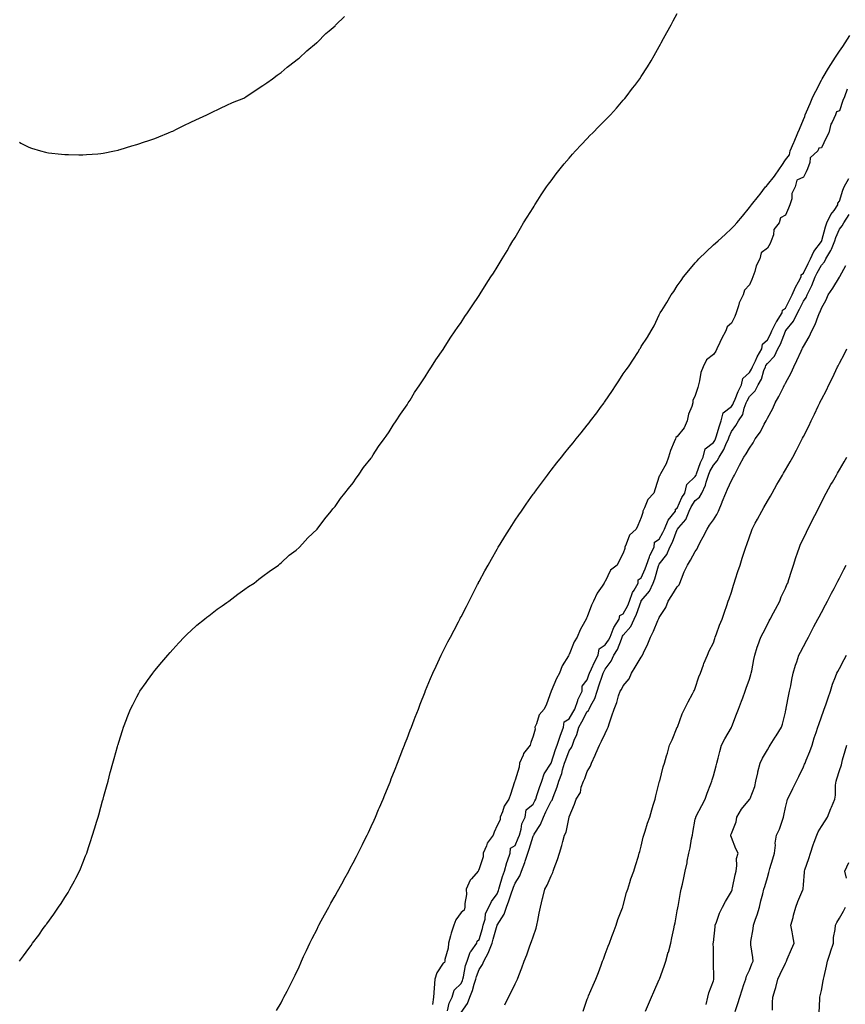
# Model space of a CAD drawing. Units: inches. Extents: x 994883 to 997523, y 7337498 to 7340138.
# Drawn here: x 996203 to 996661, y 7339268 to 7339815 of the extents above; entities that cross this region are included whole.
import ezdxf

# ---------------------------------------------------------------- set-up
doc = ezdxf.new("R2010")
doc.units = ezdxf.units.IN
doc.header["$MEASUREMENT"] = 0
doc.layers.add('Contour_99487337', color=7, linetype='Continuous', true_color=0x65925f)

msp = doc.modelspace()

# ---------------------------------------------------------------- linework, layer by layer
at = {"layer": 'Contour_99487337'}
for points in [[(996202.84, 7339746.71, 3263), (996203.7, 7339746.27, 3263), (996208.05, 7339743.94, 3263), (996209.54, 7339743.41, 3263), (996214.51, 7339741.92, 3263), (996217.31, 7339741.18, 3263), (996218.05, 7339741.03, 3263), (996219.05, 7339740.92, 3263), (996226.15, 7339740.02, 3263), (996228.05, 7339739.86, 3263), (996230.09, 7339739.87, 3263), (996235.87, 7339739.75, 3263), (996238.05, 7339739.75, 3263), (996240.08, 7339739.89, 3263), (996246.38, 7339740.26, 3263), (996248.05, 7339740.39, 3263), (996249.36, 7339740.61, 3263), (996255.64, 7339741.92, 3263), (996257.61, 7339742.36, 3263), (996258.05, 7339742.45, 3263), (996258.81, 7339742.68, 3263), (996265.3, 7339744.68, 3263), (996268.05, 7339745.47, 3263), (996272.83, 7339747.14, 3263), (996273.49, 7339747.35, 3263), (996278.05, 7339748.9, 3263), (996280.24, 7339749.73, 3263), (996285.69, 7339751.92, 3263), (996287.34, 7339752.63, 3263), (996288.05, 7339752.91, 3263), (996290.08, 7339753.95, 3263), (996294.02, 7339755.95, 3263), (996298.05, 7339757.95, 3263), (996300.76, 7339759.21, 3263), (996306.87, 7339761.92, 3263), (996307.67, 7339762.31, 3263), (996308.05, 7339762.48, 3263), (996309.14, 7339763.01, 3263), (996314.4, 7339765.58, 3263), (996318.05, 7339767.32, 3263), (996321.2, 7339768.77, 3263), (996327.41, 7339771.28, 3263), (996328.05, 7339771.56, 3263), (996328.26, 7339771.7, 3263), (996328.61, 7339771.92, 3263), (996334.22, 7339775.75, 3263), (996338.05, 7339778.17, 3263), (996340.19, 7339779.78, 3263), (996343.26, 7339781.92, 3263), (996345.97, 7339784, 3263), (996348.05, 7339785.46, 3263), (996351.52, 7339788.45, 3263), (996356.09, 7339791.92, 3263), (996357.15, 7339792.82, 3263), (996358.05, 7339793.48, 3263), (996362.46, 7339797.5, 3263), (996367.8, 7339801.92, 3263), (996367.92, 7339802.05, 3263), (996368.05, 7339802.14, 3263), (996372.9, 7339807.07, 3263), (996374.72, 7339808.59, 3263), (996378.05, 7339811.42, 3263), (996378.29, 7339811.67, 3263), (996378.57, 7339811.92, 3263), (996383.37, 7339816.6, 3263)], [(996202.85, 7339291.92, 3262), (996205.09, 7339294.87, 3262), (996208.05, 7339298.91, 3262), (996209.3, 7339300.67, 3262), (996210.17, 7339301.92, 3262), (996213.53, 7339306.44, 3262), (996216.11, 7339309.98, 3262), (996217.52, 7339311.92, 3262), (996217.76, 7339312.21, 3262), (996218.05, 7339312.61, 3262), (996221.9, 7339318.07, 3262), (996224.49, 7339321.92, 3262), (996225.97, 7339324, 3262), (996228.05, 7339327.23, 3262), (996229.86, 7339330.11, 3262), (996230.91, 7339331.92, 3262), (996233.41, 7339336.56, 3262), (996234.12, 7339337.99, 3262), (996236.12, 7339341.92, 3262), (996236.71, 7339343.26, 3262), (996238.05, 7339346.51, 3262), (996239.61, 7339350.36, 3262), (996240.21, 7339351.92, 3262), (996241.24, 7339355.12, 3262), (996242.15, 7339357.82, 3262), (996243.46, 7339361.92, 3262), (996244.56, 7339365.4, 3262), (996245.85, 7339369.72, 3262), (996246.51, 7339371.92, 3262), (996246.86, 7339373.11, 3262), (996248.05, 7339377.39, 3262), (996249.03, 7339380.94, 3262), (996249.27, 7339381.92, 3262), (996249.74, 7339383.61, 3262), (996251.17, 7339388.8, 3262), (996252.03, 7339391.92, 3262), (996253.29, 7339396.68, 3262), (996253.47, 7339397.34, 3262), (996254.75, 7339401.92, 3262), (996255.49, 7339404.48, 3262), (996257.36, 7339411.23, 3262), (996257.54, 7339411.92, 3262), (996257.67, 7339412.31, 3262), (996258.05, 7339413.56, 3262), (996260.02, 7339419.94, 3262), (996260.61, 7339421.92, 3262), (996262.23, 7339426.1, 3262), (996262.68, 7339427.29, 3262), (996264.48, 7339431.92, 3262), (996265.72, 7339434.25, 3262), (996268.05, 7339438.65, 3262), (996269.17, 7339440.79, 3262), (996269.77, 7339441.92, 3262), (996273.2, 7339446.77, 3262), (996273.94, 7339447.81, 3262), (996276.87, 7339451.92, 3262), (996277.4, 7339452.58, 3262), (996278.05, 7339453.36, 3262), (996281.92, 7339458.05, 3262), (996285.19, 7339461.92, 3262), (996286.54, 7339463.43, 3262), (996288.05, 7339465.01, 3262), (996291.3, 7339468.67, 3262), (996294.36, 7339471.92, 3262), (996296.18, 7339473.79, 3262), (996298.05, 7339475.45, 3262), (996301.42, 7339478.55, 3262), (996305.59, 7339481.92, 3262), (996306.96, 7339483.02, 3262), (996308.05, 7339483.77, 3262), (996312.64, 7339487.33, 3262), (996315.48, 7339489.35, 3262), (996318.05, 7339491.2, 3262), (996318.46, 7339491.51, 3262), (996319.06, 7339491.92, 3262), (996324.16, 7339495.81, 3262), (996328.05, 7339498.49, 3262), (996330.04, 7339499.93, 3262), (996333.08, 7339501.92, 3262), (996335.82, 7339504.15, 3262), (996338.05, 7339505.73, 3262), (996341.55, 7339508.42, 3262), (996346.7, 7339511.92, 3262), (996347.41, 7339512.56, 3262), (996348.05, 7339513.06, 3262), (996352.66, 7339517.32, 3262), (996356.38, 7339520.26, 3262), (996358.05, 7339521.59, 3262), (996358.22, 7339521.75, 3262), (996358.41, 7339521.92, 3262), (996361.55, 7339525.42, 3262), (996362.96, 7339527.01, 3262), (996368.05, 7339531.92, 3262), (996372.34, 7339537.63, 3262), (996375.94, 7339541.92, 3262), (996376.87, 7339543.1, 3262), (996378.05, 7339544.42, 3262), (996381.1, 7339548.88, 3262), (996383.48, 7339551.92, 3262), (996385.45, 7339554.52, 3262), (996388.05, 7339557.62, 3262), (996389.76, 7339560.21, 3262), (996391.05, 7339561.92, 3262), (996393.93, 7339566.04, 3262), (996398.05, 7339571.32, 3262), (996398.28, 7339571.69, 3262), (996398.45, 7339571.92, 3262), (996399.25, 7339573.12, 3262), (996402.25, 7339577.72, 3262), (996405.3, 7339581.92, 3262), (996406.39, 7339583.58, 3262), (996408.05, 7339585.84, 3262), (996410.35, 7339589.62, 3262), (996411.91, 7339591.92, 3262), (996414.31, 7339595.67, 3262), (996418.05, 7339600.96, 3262), (996418.42, 7339601.55, 3262), (996418.66, 7339601.92, 3262), (996419.69, 7339603.56, 3262), (996422.24, 7339607.73, 3262), (996425.08, 7339611.92, 3262), (996426.22, 7339613.75, 3262), (996428.05, 7339616.4, 3262), (996430.15, 7339619.82, 3262), (996431.58, 7339621.92, 3262), (996434.09, 7339625.89, 3262), (996438.05, 7339631.59, 3262), (996438.18, 7339631.79, 3262), (996438.26, 7339631.92, 3262), (996438.65, 7339632.51, 3262), (996442.03, 7339637.94, 3262), (996444.76, 7339641.92, 3262), (996446.07, 7339643.9, 3262), (996448.05, 7339646.68, 3262), (996450.09, 7339649.87, 3262), (996451.51, 7339651.92, 3262), (996454.11, 7339655.86, 3262), (996458.05, 7339661.55, 3262), (996458.2, 7339661.78, 3262), (996458.28, 7339661.92, 3262), (996458.67, 7339662.55, 3262), (996462.02, 7339667.95, 3262), (996464.55, 7339671.92, 3262), (996465.92, 7339674.05, 3262), (996468.05, 7339677.29, 3262), (996469.76, 7339680.22, 3262), (996470.76, 7339681.92, 3262), (996473.51, 7339686.47, 3262), (996474.92, 7339688.8, 3262), (996476.81, 7339691.92, 3262), (996477.3, 7339692.68, 3262), (996478.05, 7339693.83, 3262), (996481.01, 7339698.96, 3262), (996482.7, 7339701.92, 3262), (996484.76, 7339705.21, 3262), (996488.05, 7339710.28, 3262), (996488.65, 7339711.32, 3262), (996489, 7339711.92, 3262), (996490.67, 7339714.54, 3262), (996492.51, 7339717.46, 3262), (996495.49, 7339721.92, 3262), (996496.57, 7339723.41, 3262), (996498.05, 7339725.28, 3262), (996500.83, 7339729.13, 3262), (996502.99, 7339731.92, 3262), (996505.24, 7339734.73, 3262), (996508.05, 7339737.94, 3262), (996509.89, 7339740.09, 3262), (996511.58, 7339741.92, 3262), (996514.63, 7339745.34, 3262), (996518.05, 7339748.86, 3262), (996519.56, 7339750.41, 3262), (996521.16, 7339751.92, 3262), (996524.49, 7339755.48, 3262), (996528.05, 7339759.06, 3262), (996529.5, 7339760.48, 3262), (996530.97, 7339761.92, 3262), (996534.25, 7339765.72, 3262), (996538.05, 7339770.09, 3262), (996538.9, 7339771.07, 3262), (996539.63, 7339771.92, 3262), (996543.26, 7339776.72, 3262), (996544.47, 7339778.33, 3262), (996547.16, 7339781.92, 3262), (996548.05, 7339783.28, 3262), (996551.41, 7339788.57, 3262), (996553.46, 7339791.92, 3262), (996555.12, 7339794.85, 3262), (996558.05, 7339799.98, 3262), (996558.74, 7339801.23, 3262), (996559.12, 7339801.92, 3262), (996560.41, 7339804.28, 3262), (996562.27, 7339807.7, 3262), (996564.57, 7339811.92, 3262), (996565.81, 7339814.16, 3262), (996568.05, 7339818.17, 3262)], [(996345.47, 7339264.5, 3261), (996348.05, 7339268.83, 3261), (996349.16, 7339270.81, 3261), (996349.71, 7339271.92, 3261), (996351.46, 7339275.32, 3261), (996352.55, 7339277.42, 3261), (996354.74, 7339281.92, 3261), (996355.83, 7339284.14, 3261), (996358.05, 7339288.85, 3261), (996358.99, 7339290.98, 3261), (996359.39, 7339291.92, 3261), (996360.57, 7339294.44, 3261), (996362.14, 7339297.83, 3261), (996364.07, 7339301.92, 3261), (996365.38, 7339304.58, 3261), (996368.05, 7339309.74, 3261), (996368.77, 7339311.2, 3261), (996369.14, 7339311.92, 3261), (996370.4, 7339314.27, 3261), (996372.23, 7339317.74, 3261), (996374.55, 7339321.92, 3261), (996375.78, 7339324.19, 3261), (996378.05, 7339328.22, 3261), (996379.38, 7339330.59, 3261), (996380.16, 7339331.92, 3261), (996382.73, 7339336.6, 3261), (996382.95, 7339337.01, 3261), (996385.63, 7339341.92, 3261), (996386.46, 7339343.51, 3261), (996388.05, 7339346.47, 3261), (996389.93, 7339350.04, 3261), (996390.93, 7339351.92, 3261), (996393.27, 7339356.7, 3261), (996393.71, 7339357.59, 3261), (996395.85, 7339361.92, 3261), (996396.55, 7339363.42, 3261), (996398.05, 7339366.66, 3261), (996399.69, 7339370.27, 3261), (996400.44, 7339371.92, 3261), (996402.22, 7339376.09, 3261), (996402.72, 7339377.25, 3261), (996404.71, 7339381.92, 3261), (996405.67, 7339384.3, 3261), (996408.05, 7339390.07, 3261), (996408.59, 7339391.39, 3261), (996408.8, 7339391.92, 3261), (996409.28, 7339393.15, 3261), (996411.39, 7339398.58, 3261), (996412.73, 7339401.92, 3261), (996414.2, 7339405.77, 3261), (996415.73, 7339409.6, 3261), (996416.63, 7339411.92, 3261), (996417.02, 7339412.95, 3261), (996418.05, 7339415.57, 3261), (996419.81, 7339420.16, 3261), (996420.51, 7339421.92, 3261), (996422, 7339425.87, 3261), (996422.56, 7339427.41, 3261), (996424.31, 7339431.92, 3261), (996425.33, 7339434.64, 3261), (996428.05, 7339441.53, 3261), (996428.16, 7339441.81, 3261), (996428.21, 7339441.92, 3261), (996428.31, 7339442.18, 3261), (996431.07, 7339448.9, 3261), (996432.38, 7339451.92, 3261), (996434.15, 7339455.81, 3261), (996436.03, 7339459.9, 3261), (996436.96, 7339461.92, 3261), (996437.33, 7339462.64, 3261), (996438.05, 7339464.04, 3261), (996440.72, 7339469.26, 3261), (996442.05, 7339471.92, 3261), (996444.17, 7339475.79, 3261), (996446.59, 7339480.46, 3261), (996447.36, 7339481.92, 3261), (996447.6, 7339482.36, 3261), (996448.05, 7339483.2, 3261), (996451.05, 7339488.92, 3261), (996452.52, 7339491.92, 3261), (996454.4, 7339495.57, 3261), (996457.15, 7339501.02, 3261), (996457.61, 7339501.92, 3261), (996457.77, 7339502.2, 3261), (996458.05, 7339502.73, 3261), (996461.26, 7339508.71, 3261), (996462.97, 7339511.92, 3261), (996464.81, 7339515.17, 3261), (996468.05, 7339520.8, 3261), (996468.46, 7339521.51, 3261), (996468.69, 7339521.92, 3261), (996469.74, 7339523.6, 3261), (996472.26, 7339527.71, 3261), (996474.91, 7339531.92, 3261), (996476.14, 7339533.83, 3261), (996478.05, 7339536.76, 3261), (996480.13, 7339539.84, 3261), (996481.56, 7339541.92, 3261), (996484.21, 7339545.76, 3261), (996488.05, 7339551.29, 3261), (996488.32, 7339551.65, 3261), (996488.52, 7339551.92, 3261), (996489.85, 7339553.72, 3261), (996492.57, 7339557.4, 3261), (996496, 7339561.92, 3261), (996496.88, 7339563.1, 3261), (996498.05, 7339564.65, 3261), (996501.26, 7339568.71, 3261), (996503.81, 7339571.92, 3261), (996505.7, 7339574.27, 3261), (996508.05, 7339577.19, 3261), (996510.19, 7339579.79, 3261), (996511.92, 7339581.92, 3261), (996514.67, 7339585.3, 3261), (996518.05, 7339589.53, 3261), (996519.11, 7339590.86, 3261), (996519.93, 7339591.92, 3261), (996523.43, 7339596.54, 3261), (996525.5, 7339599.37, 3261), (996527.38, 7339601.92, 3261), (996527.65, 7339602.32, 3261), (996528.05, 7339602.9, 3261), (996531.73, 7339608.23, 3261), (996534.15, 7339611.92, 3261), (996535.67, 7339614.31, 3261), (996538.05, 7339618.07, 3261), (996539.71, 7339620.26, 3261), (996540.96, 7339621.92, 3261), (996543.77, 7339626.19, 3261), (996546.07, 7339629.94, 3261), (996547.3, 7339631.92, 3261), (996547.57, 7339632.39, 3261), (996548.05, 7339633.28, 3261), (996551.56, 7339638.42, 3261), (996553.52, 7339641.92, 3261), (996555.12, 7339644.85, 3261), (996558.05, 7339650.9, 3261), (996558.42, 7339651.55, 3261), (996558.6, 7339651.92, 3261), (996559.47, 7339653.34, 3261), (996562.21, 7339657.76, 3261), (996564.72, 7339661.92, 3261), (996566.04, 7339663.93, 3261), (996568.05, 7339667, 3261), (996570.11, 7339669.86, 3261), (996571.57, 7339671.92, 3261), (996574.46, 7339675.51, 3261), (996578.05, 7339679.77, 3261), (996579.06, 7339680.91, 3261), (996580.01, 7339681.92, 3261), (996584.02, 7339685.95, 3261), (996588.05, 7339689.75, 3261), (996589.21, 7339690.75, 3261), (996590.65, 7339691.92, 3261), (996594.54, 7339695.43, 3261), (996598.05, 7339698.8, 3261), (996599.61, 7339700.36, 3261), (996601.02, 7339701.92, 3261), (996604.28, 7339705.69, 3261), (996608.05, 7339710.42, 3261), (996608.69, 7339711.28, 3261), (996609.16, 7339711.92, 3261), (996613.18, 7339716.79, 3261), (996613.96, 7339717.83, 3261), (996617.06, 7339721.92, 3261), (996617.55, 7339722.42, 3261), (996618.05, 7339722.99, 3261), (996622.02, 7339727.95, 3261), (996624.81, 7339731.92, 3261), (996626.15, 7339733.83, 3261), (996628.05, 7339736.97, 3261), (996630.28, 7339739.69, 3261), (996630.76, 7339741.92, 3261), (996632.79, 7339746.65, 3261), (996632.94, 7339747.02, 3261), (996635.01, 7339751.92, 3261), (996635.9, 7339754.07, 3261), (996638.05, 7339759.39, 3261), (996638.89, 7339761.08, 3261), (996639.07, 7339761.92, 3261), (996639.83, 7339763.7, 3261), (996641.77, 7339768.2, 3261), (996643.36, 7339771.92, 3261), (996644.92, 7339775.05, 3261), (996648.05, 7339781.21, 3261), (996648.36, 7339781.61, 3261), (996648.42, 7339781.92, 3261), (996649, 7339782.87, 3261), (996652.03, 7339787.93, 3261), (996654.59, 7339791.92, 3261), (996655.95, 7339794.02, 3261), (996658.05, 7339797.26, 3261), (996659.98, 7339799.99, 3261), (996661.29, 7339801.92, 3261), (996663.88, 7339806.09, 3261)], [(996662.37, 7339776.23, 3261), (996660.84, 7339771.92, 3261), (996660.02, 7339769.95, 3261), (996658.05, 7339764.21, 3261), (996656.39, 7339763.58, 3261), (996655.94, 7339761.92, 3261), (996654.03, 7339757.9, 3261), (996653.26, 7339756.71, 3261), (996652.1, 7339751.92, 3261), (996650.7, 7339749.27, 3261), (996648.05, 7339743.57, 3261), (996646.59, 7339743.39, 3261), (996646, 7339741.92, 3261), (996641.83, 7339738.14, 3261), (996641.67, 7339735.54, 3261), (996640.32, 7339731.92, 3261), (996639.65, 7339730.31, 3261), (996638.05, 7339727.27, 3261), (996634.35, 7339725.62, 3261), (996633.42, 7339721.92, 3261), (996631.62, 7339718.34, 3261), (996631.53, 7339715.39, 3261), (996630.6, 7339711.92, 3261), (996629.84, 7339710.13, 3261), (996628.05, 7339706.21, 3261), (996625.27, 7339704.7, 3261), (996624.54, 7339701.92, 3261), (996621.71, 7339698.26, 3261), (996621.41, 7339695.27, 3261), (996620.24, 7339691.92, 3261), (996619.53, 7339690.44, 3261), (996618.05, 7339687.82, 3261), (996614.64, 7339685.33, 3261), (996613.8, 7339681.92, 3261), (996611.82, 7339678.15, 3261), (996611.1, 7339674.97, 3261), (996610.01, 7339671.92, 3261), (996609.44, 7339670.54, 3261), (996608.05, 7339667.62, 3261), (996605.31, 7339664.67, 3261), (996604.54, 7339661.92, 3261), (996602.34, 7339657.63, 3261), (996602, 7339655.86, 3261), (996600.67, 7339651.92, 3261), (996600.02, 7339649.95, 3261), (996598.05, 7339646.31, 3261), (996595.74, 7339644.23, 3261), (996595.04, 7339641.92, 3261), (996592.49, 7339637.48, 3261), (996591.69, 7339635.56, 3261), (996589.97, 7339631.92, 3261), (996589.36, 7339630.61, 3261), (996588.05, 7339628.8, 3261), (996584.17, 7339625.8, 3261), (996582.39, 7339621.92, 3261), (996581.19, 7339618.78, 3261), (996580.38, 7339614.25, 3261), (996579.72, 7339611.92, 3261), (996579.51, 7339610.45, 3261), (996578.05, 7339606.04, 3261), (996576.7, 7339603.26, 3261), (996576.66, 7339601.92, 3261), (996576.05, 7339599.91, 3261), (996574.29, 7339595.68, 3261), (996573.44, 7339591.92, 3261), (996571.85, 7339588.13, 3261), (996568.05, 7339583.34, 3261), (996567.28, 7339582.69, 3261), (996567.03, 7339581.92, 3261), (996566.38, 7339580.26, 3261), (996564.35, 7339575.62, 3261), (996563.12, 7339571.92, 3261), (996561.93, 7339568.04, 3261), (996558.7, 7339562.57, 3261), (996558.39, 7339561.92, 3261), (996558.26, 7339561.71, 3261), (996558.05, 7339561.23, 3261), (996555.7, 7339554.28, 3261), (996554.96, 7339551.92, 3261), (996551.6, 7339548.37, 3261), (996549.8, 7339543.67, 3261), (996548.89, 7339541.92, 3261), (996548.95, 7339541.02, 3261), (996548.05, 7339538.39, 3261), (996546.05, 7339533.93, 3261), (996545.15, 7339531.92, 3261), (996541.42, 7339528.55, 3261), (996539.71, 7339523.59, 3261), (996538.85, 7339521.92, 3261), (996538.94, 7339521.04, 3261), (996538.05, 7339518.59, 3261), (996535.72, 7339514.25, 3261), (996534.57, 7339511.92, 3261), (996530.99, 7339508.98, 3261), (996528.05, 7339502.79, 3261), (996527.62, 7339502.35, 3261), (996527.41, 7339501.92, 3261), (996526.25, 7339500.12, 3261), (996523.6, 7339496.37, 3261), (996521.59, 7339491.92, 3261), (996520.34, 7339489.63, 3261), (996518.05, 7339483.12, 3261), (996517.56, 7339482.41, 3261), (996517.41, 7339481.92, 3261), (996516.76, 7339480.63, 3261), (996514.07, 7339475.9, 3261), (996512.54, 7339471.92, 3261), (996510.75, 7339469.22, 3261), (996508.05, 7339462.29, 3261), (996507.88, 7339462.09, 3261), (996507.82, 7339461.92, 3261), (996507.56, 7339461.43, 3261), (996504.11, 7339455.86, 3261), (996502.66, 7339451.92, 3261), (996500.99, 7339448.99, 3261), (996498.06, 7339441.93, 3261), (996498.06, 7339441.91, 3261), (996498.05, 7339441.89, 3261), (996495.34, 7339434.63, 3261), (996494.19, 7339431.92, 3261), (996491.3, 7339428.67, 3261), (996489.88, 7339423.75, 3261), (996489.04, 7339421.92, 3261), (996489.13, 7339420.83, 3261), (996488.05, 7339416.86, 3261), (996486.7, 7339413.27, 3261), (996486.35, 7339411.92, 3261), (996482.74, 7339407.23, 3261), (996482.45, 7339406.32, 3261), (996480.43, 7339401.92, 3261), (996480.32, 7339399.65, 3261), (996478.05, 7339392.42, 3261), (996477.88, 7339392.09, 3261), (996477.83, 7339391.92, 3261), (996477.71, 7339391.57, 3261), (996475.46, 7339384.51, 3261), (996474.45, 7339381.92, 3261), (996472.02, 7339377.95, 3261), (996470.95, 7339374.83, 3261), (996469.69, 7339371.92, 3261), (996469.64, 7339370.33, 3261), (996468.05, 7339367.28, 3261), (996466.38, 7339363.59, 3261), (996465.87, 7339361.92, 3261), (996462.55, 7339357.42, 3261), (996462.07, 7339355.95, 3261), (996460.25, 7339351.92, 3261), (996460.2, 7339349.77, 3261), (996458.05, 7339343.14, 3261), (996457.65, 7339342.32, 3261), (996457.5, 7339341.92, 3261), (996453.84, 7339337.71, 3261), (996453.09, 7339336.89, 3261), (996450.85, 7339331.92, 3261), (996450.99, 7339328.98, 3261), (996450.02, 7339323.89, 3261), (996450.18, 7339321.92, 3261), (996449.73, 7339320.25, 3261), (996448.05, 7339319, 3261), (996445.12, 7339314.85, 3261), (996444, 7339311.92, 3261), (996442.53, 7339307.44, 3261), (996442.17, 7339306.04, 3261), (996440.95, 7339301.92, 3261), (996440.86, 7339299.1, 3261), (996439.05, 7339292.92, 3261), (996439, 7339291.92, 3261), (996438.88, 7339291.09, 3261), (996438.05, 7339290.82, 3261), (996434.6, 7339285.36, 3261), (996433.4, 7339281.92, 3261), (996433.05, 7339276.92, 3261), (996432.79, 7339271.92, 3261), (996432.15, 7339267.82, 3261)], [(996440.47, 7339264.34, 3261), (996441.45, 7339268.52, 3261), (996443.14, 7339271.92, 3261), (996444.09, 7339275.88, 3261), (996448.05, 7339279.59, 3261), (996448.78, 7339281.19, 3261), (996449.03, 7339281.92, 3261), (996449.38, 7339283.24, 3261), (996450.54, 7339289.43, 3261), (996451.34, 7339291.92, 3261), (996453.1, 7339296.87, 3261), (996453.53, 7339297.4, 3261), (996456.73, 7339301.92, 3261), (996456.87, 7339303.1, 3261), (996458.05, 7339303.94, 3261), (996459.84, 7339310.14, 3261), (996460.34, 7339311.92, 3261), (996461.3, 7339315.18, 3261), (996461.6, 7339318.37, 3261), (996463.49, 7339321.92, 3261), (996464.92, 7339325.06, 3261), (996468.05, 7339329.26, 3261), (996468.73, 7339331.24, 3261), (996468.97, 7339331.92, 3261), (996469.42, 7339333.29, 3261), (996470.98, 7339338.99, 3261), (996472.08, 7339341.92, 3261), (996473.34, 7339346.63, 3261), (996473.81, 7339347.68, 3261), (996475.33, 7339351.92, 3261), (996475.36, 7339354.61, 3261), (996478.05, 7339356.24, 3261), (996479.78, 7339360.19, 3261), (996480.37, 7339361.92, 3261), (996481.38, 7339365.26, 3261), (996481.82, 7339368.15, 3261), (996483.6, 7339371.92, 3261), (996484.08, 7339375.89, 3261), (996488.05, 7339379.04, 3261), (996488.97, 7339381, 3261), (996489.42, 7339381.92, 3261), (996490.12, 7339383.99, 3261), (996491.53, 7339388.44, 3261), (996492.79, 7339391.92, 3261), (996494.07, 7339395.9, 3261), (996498.05, 7339401.88, 3261), (996498.06, 7339401.91, 3261), (996498.07, 7339401.92, 3261), (996498.08, 7339401.95, 3261), (996500.52, 7339409.44, 3261), (996501.43, 7339411.92, 3261), (996503.04, 7339416.92, 3261), (996503.05, 7339416.92, 3261), (996504.94, 7339421.92, 3261), (996505.15, 7339424.82, 3261), (996508.05, 7339426.49, 3261), (996510.02, 7339429.95, 3261), (996511.1, 7339431.92, 3261), (996512.78, 7339436.65, 3261), (996512.89, 7339437.08, 3261), (996515.2, 7339441.92, 3261), (996515.28, 7339444.69, 3261), (996518.05, 7339448.21, 3261), (996518.98, 7339450.99, 3261), (996519.3, 7339451.92, 3261), (996520.4, 7339454.28, 3261), (996522.06, 7339457.91, 3261), (996524.06, 7339461.92, 3261), (996524.64, 7339465.32, 3261), (996528.05, 7339467.53, 3261), (996529.87, 7339470.11, 3261), (996530.69, 7339471.92, 3261), (996532.49, 7339476.37, 3261), (996532.73, 7339477.24, 3261), (996535.77, 7339481.92, 3261), (996536.16, 7339483.81, 3261), (996538.05, 7339484.76, 3261), (996540.49, 7339489.48, 3261), (996541.49, 7339491.92, 3261), (996543.24, 7339496.73, 3261), (996544.02, 7339497.89, 3261), (996546.36, 7339501.92, 3261), (996546.28, 7339503.69, 3261), (996548.05, 7339504.74, 3261), (996550.19, 7339509.79, 3261), (996550.89, 7339511.92, 3261), (996552.63, 7339516.5, 3261), (996552.82, 7339517.15, 3261), (996555.28, 7339521.92, 3261), (996555.33, 7339524.65, 3261), (996558.05, 7339526.2, 3261), (996560.04, 7339529.92, 3261), (996560.9, 7339531.92, 3261), (996563.05, 7339536.92, 3261), (996566.95, 7339541.92, 3261), (996566.95, 7339543.02, 3261), (996568.05, 7339543.44, 3261), (996570.63, 7339549.34, 3261), (996572.18, 7339551.92, 3261), (996573.28, 7339556.69, 3261), (996578.05, 7339561.06, 3261), (996578.37, 7339561.6, 3261), (996578.48, 7339561.92, 3261), (996578.77, 7339562.64, 3261), (996581.01, 7339568.96, 3261), (996582.47, 7339571.92, 3261), (996583.54, 7339576.43, 3261), (996588.05, 7339580.04, 3261), (996588.82, 7339581.15, 3261), (996589.18, 7339581.92, 3261), (996589.75, 7339583.62, 3261), (996591.25, 7339588.72, 3261), (996592.48, 7339591.92, 3261), (996593.59, 7339596.38, 3261), (996598.05, 7339599.92, 3261), (996598.91, 7339601.06, 3261), (996599.23, 7339601.92, 3261), (996600.13, 7339604.01, 3261), (996601.76, 7339608.21, 3261), (996603.65, 7339611.92, 3261), (996604.4, 7339615.57, 3261), (996608.05, 7339618.76, 3261), (996609.31, 7339620.67, 3261), (996609.81, 7339621.92, 3261), (996611.36, 7339625.24, 3261), (996612.33, 7339627.64, 3261), (996614.94, 7339631.92, 3261), (996615.34, 7339634.62, 3261), (996618.05, 7339636.91, 3261), (996619.83, 7339640.14, 3261), (996620.59, 7339641.92, 3261), (996623.01, 7339646.89, 3261), (996623.03, 7339646.93, 3261), (996626.31, 7339651.92, 3261), (996626.52, 7339653.45, 3261), (996628.05, 7339654.56, 3261), (996630.59, 7339659.39, 3261), (996631.87, 7339661.92, 3261), (996633.67, 7339666.3, 3261), (996635.37, 7339669.25, 3261), (996636.77, 7339671.92, 3261), (996636.87, 7339673.1, 3261), (996638.05, 7339673.94, 3261), (996640.68, 7339679.3, 3261), (996642.06, 7339681.92, 3261), (996643.84, 7339686.13, 3261), (996648.05, 7339691.67, 3261), (996648.15, 7339691.82, 3261), (996648.19, 7339691.92, 3261), (996648.26, 7339692.13, 3261), (996650.27, 7339699.71, 3261), (996651.12, 7339701.92, 3261), (996653.31, 7339706.65, 3261), (996655.04, 7339708.91, 3261), (996657.15, 7339711.92, 3261), (996657.1, 7339712.87, 3261), (996658.05, 7339714.07, 3261), (996659.84, 7339720.13, 3261), (996660.74, 7339721.92, 3261), (996663.29, 7339726.68, 3261)], [(996448.05, 7339263.38, 3260), (996451.57, 7339268.4, 3260), (996452.82, 7339271.92, 3260), (996454.31, 7339275.66, 3260), (996455.22, 7339279.09, 3260), (996456.16, 7339281.92, 3260), (996456.56, 7339283.42, 3260), (996458.05, 7339287.2, 3260), (996459.97, 7339290, 3260), (996460.61, 7339291.92, 3260), (996463.23, 7339296.75, 3260), (996463.36, 7339297.23, 3260), (996465.18, 7339301.92, 3260), (996465.81, 7339304.15, 3260), (996468.05, 7339311.9, 3260), (996468.08, 7339311.94, 3260), (996471.97, 7339318.01, 3260), (996473.26, 7339321.92, 3260), (996474.5, 7339325.48, 3260), (996476.01, 7339329.88, 3260), (996476.72, 7339331.92, 3260), (996477.04, 7339332.93, 3260), (996478.05, 7339335.29, 3260), (996480.6, 7339339.37, 3260), (996481.56, 7339341.92, 3260), (996483.32, 7339346.65, 3260), (996483.54, 7339347.41, 3260), (996485, 7339351.92, 3260), (996485.86, 7339354.1, 3260), (996488.05, 7339361.36, 3260), (996488.25, 7339361.72, 3260), (996488.31, 7339361.92, 3260), (996488.67, 7339362.53, 3260), (996492.12, 7339367.84, 3260), (996493.75, 7339371.92, 3260), (996495.14, 7339374.83, 3260), (996498.05, 7339380.7, 3260), (996498.56, 7339381.41, 3260), (996498.72, 7339381.92, 3260), (996499.09, 7339382.96, 3260), (996501.29, 7339388.68, 3260), (996502.29, 7339391.92, 3260), (996503.87, 7339396.1, 3260), (996504.38, 7339398.25, 3260), (996505.51, 7339401.92, 3260), (996506.16, 7339403.81, 3260), (996508.05, 7339408.72, 3260), (996509.34, 7339410.63, 3260), (996509.82, 7339411.92, 3260), (996510.84, 7339414.71, 3260), (996512.25, 7339417.72, 3260), (996513.36, 7339421.92, 3260), (996515.05, 7339424.92, 3260), (996518.05, 7339430.54, 3260), (996518.77, 7339431.2, 3260), (996519.09, 7339431.92, 3260), (996519.99, 7339433.86, 3260), (996522.2, 7339437.77, 3260), (996523.51, 7339441.92, 3260), (996524.66, 7339445.31, 3260), (996526.35, 7339450.22, 3260), (996526.93, 7339451.92, 3260), (996527.29, 7339452.68, 3260), (996528.05, 7339454.18, 3260), (996531.39, 7339458.58, 3260), (996532.84, 7339461.92, 3260), (996534.87, 7339465.1, 3260), (996536.98, 7339470.84, 3260), (996537.46, 7339471.92, 3260), (996537.63, 7339472.34, 3260), (996538.05, 7339472.91, 3260), (996542.27, 7339477.7, 3260), (996544.06, 7339481.92, 3260), (996545.34, 7339484.62, 3260), (996547.96, 7339491.83, 3260), (996548, 7339491.92, 3260), (996548.01, 7339491.96, 3260), (996548.05, 7339492.01, 3260), (996552.59, 7339497.38, 3260), (996554.72, 7339501.92, 3260), (996555.64, 7339504.33, 3260), (996557.69, 7339511.55, 3260), (996557.81, 7339511.92, 3260), (996557.87, 7339512.1, 3260), (996558.05, 7339512.4, 3260), (996562.2, 7339517.77, 3260), (996563.97, 7339521.92, 3260), (996565.33, 7339524.64, 3260), (996568.05, 7339531.65, 3260), (996568.18, 7339531.8, 3260), (996568.24, 7339531.92, 3260), (996568.97, 7339532.84, 3260), (996572.75, 7339537.23, 3260), (996574.65, 7339541.92, 3260), (996575.76, 7339544.21, 3260), (996578.05, 7339547.74, 3260), (996580.34, 7339549.62, 3260), (996581.6, 7339551.92, 3260), (996583.74, 7339556.23, 3260), (996584.06, 7339557.93, 3260), (996585.36, 7339561.92, 3260), (996586.15, 7339563.83, 3260), (996588.05, 7339567.34, 3260), (996590.25, 7339569.72, 3260), (996591.27, 7339571.92, 3260), (996593.9, 7339576.08, 3260), (996594.97, 7339578.84, 3260), (996596.41, 7339581.92, 3260), (996596.83, 7339583.15, 3260), (996598.05, 7339586.03, 3260), (996600.61, 7339589.36, 3260), (996602.1, 7339591.92, 3260), (996604.48, 7339595.49, 3260), (996605.18, 7339599.04, 3260), (996606.24, 7339601.92, 3260), (996606.79, 7339603.18, 3260), (996608.05, 7339605.48, 3260), (996611.22, 7339608.74, 3260), (996612.88, 7339611.92, 3260), (996614.78, 7339615.19, 3260), (996616.16, 7339620.02, 3260), (996616.91, 7339621.92, 3260), (996617.27, 7339622.7, 3260), (996618.05, 7339623.87, 3260), (996622, 7339627.98, 3260), (996623.92, 7339631.92, 3260), (996625.31, 7339634.66, 3260), (996628.05, 7339641.85, 3260), (996628.08, 7339641.89, 3260), (996628.09, 7339641.92, 3260), (996628.25, 7339642.11, 3260), (996632.61, 7339647.36, 3260), (996634.74, 7339651.92, 3260), (996635.87, 7339654.1, 3260), (996638.05, 7339658.46, 3260), (996639.52, 7339660.45, 3260), (996640.16, 7339661.92, 3260), (996642.16, 7339666.03, 3260), (996642.8, 7339667.17, 3260), (996644.57, 7339671.92, 3260), (996645.74, 7339674.23, 3260), (996648.05, 7339678.51, 3260), (996649.7, 7339680.27, 3260), (996650.51, 7339681.92, 3260), (996653.31, 7339686.66, 3260), (996653.56, 7339687.42, 3260), (996655.43, 7339691.92, 3260), (996656.07, 7339693.9, 3260), (996658.05, 7339698.4, 3260), (996659.58, 7339700.39, 3260), (996660.47, 7339701.92, 3260), (996663.44, 7339706.53, 3260)], [(996472.24, 7339267.73, 3259), (996474.43, 7339271.92, 3259), (996475.6, 7339274.38, 3259), (996478.05, 7339279.4, 3259), (996478.88, 7339281.09, 3259), (996479.29, 7339281.92, 3259), (996480.05, 7339283.93, 3259), (996481.76, 7339288.21, 3259), (996483.1, 7339291.92, 3259), (996484.51, 7339295.46, 3259), (996486.08, 7339299.95, 3259), (996486.81, 7339301.92, 3259), (996487.04, 7339302.93, 3259), (996488.05, 7339305.44, 3259), (996489.66, 7339310.31, 3259), (996490.07, 7339311.92, 3259), (996490.56, 7339314.43, 3259), (996491.38, 7339318.59, 3259), (996492.04, 7339321.92, 3259), (996493.26, 7339326.71, 3259), (996493.36, 7339327.23, 3259), (996494.43, 7339331.92, 3259), (996495.86, 7339334.11, 3259), (996498.05, 7339339.36, 3259), (996498.9, 7339341.07, 3259), (996499.18, 7339341.92, 3259), (996499.77, 7339343.64, 3259), (996501.56, 7339348.41, 3259), (996502.65, 7339351.92, 3259), (996503.9, 7339356.07, 3259), (996504.5, 7339358.37, 3259), (996505.49, 7339361.92, 3259), (996506.39, 7339363.58, 3259), (996507.99, 7339371.86, 3259), (996508.01, 7339371.92, 3259), (996508.02, 7339371.94, 3259), (996508.05, 7339372.16, 3259), (996510.91, 7339379.05, 3259), (996511.81, 7339381.92, 3259), (996514.33, 7339385.64, 3259), (996514.76, 7339388.63, 3259), (996515.91, 7339391.92, 3259), (996516.63, 7339393.34, 3259), (996518.05, 7339397.33, 3259), (996519.83, 7339400.14, 3259), (996520.4, 7339401.92, 3259), (996522.39, 7339406.26, 3259), (996522.81, 7339407.16, 3259), (996524.94, 7339411.92, 3259), (996525.92, 7339414.05, 3259), (996528.05, 7339418.39, 3259), (996529.2, 7339420.77, 3259), (996529.65, 7339421.92, 3259), (996530.44, 7339424.31, 3259), (996531.73, 7339428.23, 3259), (996532.95, 7339431.92, 3259), (996534.47, 7339435.51, 3259), (996535.49, 7339439.37, 3259), (996536.36, 7339441.92, 3259), (996537.09, 7339442.88, 3259), (996538.05, 7339444.86, 3259), (996541.23, 7339448.74, 3259), (996542.62, 7339451.92, 3259), (996544.68, 7339455.29, 3259), (996548.05, 7339460.79, 3259), (996548.56, 7339461.41, 3259), (996548.77, 7339461.92, 3259), (996549.36, 7339463.23, 3259), (996551.73, 7339468.23, 3259), (996553.22, 7339471.92, 3259), (996554.8, 7339475.18, 3259), (996557.2, 7339481.07, 3259), (996557.57, 7339481.92, 3259), (996557.79, 7339482.19, 3259), (996558.05, 7339482.81, 3259), (996561.63, 7339488.33, 3259), (996562.91, 7339491.92, 3259), (996564.95, 7339495.02, 3259), (996568.05, 7339499.88, 3259), (996569.02, 7339500.95, 3259), (996569.43, 7339501.92, 3259), (996570.4, 7339504.28, 3259), (996571.87, 7339508.1, 3259), (996573.65, 7339511.92, 3259), (996575.33, 7339514.65, 3259), (996578.05, 7339519.42, 3259), (996578.98, 7339520.99, 3259), (996579.37, 7339521.92, 3259), (996580.77, 7339524.64, 3259), (996582.32, 7339527.66, 3259), (996584.54, 7339531.92, 3259), (996585.83, 7339534.14, 3259), (996588.05, 7339537.07, 3259), (996589.92, 7339540.05, 3259), (996590.84, 7339541.92, 3259), (996592.88, 7339546.75, 3259), (996592.98, 7339546.99, 3259), (996595.07, 7339551.92, 3259), (996595.95, 7339554.02, 3259), (996598.05, 7339558.87, 3259), (996599.15, 7339560.82, 3259), (996599.74, 7339561.92, 3259), (996601.61, 7339565.48, 3259), (996602.62, 7339567.35, 3259), (996604.92, 7339571.92, 3259), (996606.35, 7339573.62, 3259), (996608.05, 7339576.89, 3259), (996610.13, 7339579.84, 3259), (996611.28, 7339581.92, 3259), (996614.14, 7339585.83, 3259), (996616.35, 7339590.22, 3259), (996617.31, 7339591.92, 3259), (996617.52, 7339592.44, 3259), (996618.05, 7339593.53, 3259), (996621.08, 7339598.89, 3259), (996622.42, 7339601.92, 3259), (996624.38, 7339605.59, 3259), (996626.91, 7339610.78, 3259), (996627.48, 7339611.92, 3259), (996627.69, 7339612.28, 3259), (996628.05, 7339612.99, 3259), (996631.3, 7339618.66, 3259), (996632.71, 7339621.92, 3259), (996634.47, 7339625.5, 3259), (996636.75, 7339630.62, 3259), (996637.35, 7339631.92, 3259), (996637.63, 7339632.34, 3259), (996638.05, 7339633.25, 3259), (996641.32, 7339638.65, 3259), (996642.76, 7339641.92, 3259), (996644.52, 7339645.45, 3259), (996646.28, 7339650.15, 3259), (996647.02, 7339651.92, 3259), (996647.43, 7339652.53, 3259), (996648.05, 7339654.55, 3259), (996650.69, 7339659.28, 3259), (996651.83, 7339661.92, 3259), (996654.32, 7339665.66, 3259), (996658.05, 7339671.77, 3259), (996658.11, 7339671.86, 3259), (996658.15, 7339671.92, 3259), (996658.27, 7339672.14, 3259), (996661.68, 7339678.29, 3259)], [(996515.8, 7339264.17, 3258), (996518.05, 7339270.81, 3258), (996518.35, 7339271.62, 3258), (996518.48, 7339271.92, 3258), (996518.82, 7339272.69, 3258), (996521.4, 7339278.57, 3258), (996522.86, 7339281.92, 3258), (996524.28, 7339285.69, 3258), (996525.75, 7339289.62, 3258), (996526.61, 7339291.92, 3258), (996527, 7339292.97, 3258), (996528.05, 7339295.75, 3258), (996529.73, 7339300.24, 3258), (996530.36, 7339301.92, 3258), (996531.73, 7339305.61, 3258), (996532.45, 7339307.52, 3258), (996534.1, 7339311.92, 3258), (996534.97, 7339315, 3258), (996537.68, 7339321.55, 3258), (996537.81, 7339321.92, 3258), (996537.85, 7339322.12, 3258), (996538.05, 7339322.75, 3258), (996539.9, 7339330.07, 3258), (996540.49, 7339331.92, 3258), (996541.71, 7339335.58, 3258), (996542.32, 7339337.65, 3258), (996543.95, 7339341.92, 3258), (996544.88, 7339345.09, 3258), (996546.42, 7339350.28, 3258), (996546.9, 7339351.92, 3258), (996547.16, 7339352.81, 3258), (996548.05, 7339355.87, 3258), (996549.15, 7339360.81, 3258), (996549.53, 7339361.92, 3258), (996550.25, 7339364.11, 3258), (996551.42, 7339368.55, 3258), (996552.75, 7339371.92, 3258), (996553.95, 7339376.02, 3258), (996554.7, 7339378.57, 3258), (996555.68, 7339381.92, 3258), (996556.16, 7339383.81, 3258), (996558.05, 7339391.23, 3258), (996558.16, 7339391.81, 3258), (996558.2, 7339391.92, 3258), (996558.26, 7339392.14, 3258), (996560.17, 7339399.8, 3258), (996561, 7339401.92, 3258), (996562.13, 7339406, 3258), (996562.53, 7339407.44, 3258), (996563.75, 7339411.92, 3258), (996565.12, 7339414.85, 3258), (996568.05, 7339421.9, 3258), (996568.07, 7339421.93, 3258), (996570.77, 7339429.2, 3258), (996572.11, 7339431.92, 3258), (996574.05, 7339435.92, 3258), (996576.47, 7339440.33, 3258), (996577.3, 7339441.92, 3258), (996577.54, 7339442.42, 3258), (996578.05, 7339443.46, 3258), (996580.08, 7339449.89, 3258), (996580.85, 7339451.92, 3258), (996582.56, 7339456.43, 3258), (996582.82, 7339457.15, 3258), (996584.84, 7339461.92, 3258), (996585.78, 7339464.18, 3258), (996588.05, 7339468.65, 3258), (996588.91, 7339471.06, 3258), (996589.15, 7339471.92, 3258), (996589.84, 7339473.7, 3258), (996591.48, 7339478.49, 3258), (996592.95, 7339481.92, 3258), (996594.15, 7339485.82, 3258), (996595.48, 7339489.36, 3258), (996596.36, 7339491.92, 3258), (996596.76, 7339493.21, 3258), (996598.05, 7339496.9, 3258), (996599.27, 7339500.69, 3258), (996599.67, 7339501.92, 3258), (996600.43, 7339504.31, 3258), (996601.71, 7339508.26, 3258), (996602.89, 7339511.92, 3258), (996604.14, 7339515.82, 3258), (996605.19, 7339519.06, 3258), (996606.12, 7339521.92, 3258), (996606.59, 7339523.38, 3258), (996608.05, 7339527.61, 3258), (996609.16, 7339530.81, 3258), (996609.58, 7339531.92, 3258), (996611.35, 7339535.22, 3258), (996612.55, 7339537.42, 3258), (996614.88, 7339541.92, 3258), (996616.07, 7339543.91, 3258), (996618.05, 7339547.42, 3258), (996619.7, 7339550.26, 3258), (996620.65, 7339551.92, 3258), (996623.38, 7339556.59, 3258), (996624.27, 7339558.14, 3258), (996626.44, 7339561.92, 3258), (996627.04, 7339562.93, 3258), (996628.05, 7339564.75, 3258), (996630.68, 7339569.29, 3258), (996632.19, 7339571.92, 3258), (996634.3, 7339575.67, 3258), (996636.67, 7339580.54, 3258), (996637.38, 7339581.92, 3258), (996637.6, 7339582.37, 3258), (996638.05, 7339583.31, 3258), (996640.97, 7339589, 3258), (996642.39, 7339591.92, 3258), (996644.28, 7339595.69, 3258), (996646.29, 7339600.16, 3258), (996647.11, 7339601.92, 3258), (996647.42, 7339602.55, 3258), (996648.05, 7339603.81, 3258), (996650.87, 7339609.1, 3258), (996652.24, 7339611.92, 3258), (996654.17, 7339615.8, 3258), (996656.12, 7339619.98, 3258), (996657.03, 7339621.92, 3258), (996657.37, 7339622.6, 3258), (996658.05, 7339623.97, 3258), (996660.78, 7339629.19, 3258), (996662.08, 7339631.92, 3258)], [(996550.34, 7339264.22, 3257), (996552.01, 7339267.96, 3257), (996553.77, 7339271.92, 3257), (996555.06, 7339274.91, 3257), (996558.05, 7339281.82, 3257), (996558.08, 7339281.89, 3257), (996558.09, 7339281.92, 3257), (996558.12, 7339281.98, 3257), (996560.74, 7339289.23, 3257), (996561.6, 7339291.92, 3257), (996563.06, 7339296.91, 3257), (996563.07, 7339296.94, 3257), (996564.37, 7339301.92, 3257), (996565.07, 7339304.89, 3257), (996566.08, 7339309.95, 3257), (996566.53, 7339311.92, 3257), (996566.77, 7339313.2, 3257), (996568.05, 7339319.82, 3257), (996568.35, 7339321.62, 3257), (996568.41, 7339321.92, 3257), (996568.5, 7339322.37, 3257), (996569.87, 7339330.1, 3257), (996570.28, 7339331.92, 3257), (996570.84, 7339334.71, 3257), (996571.73, 7339338.24, 3257), (996572.39, 7339341.92, 3257), (996573.43, 7339346.54, 3257), (996573.6, 7339347.46, 3257), (996574.53, 7339351.92, 3257), (996575.14, 7339354.83, 3257), (996575.99, 7339359.86, 3257), (996576.4, 7339361.92, 3257), (996576.64, 7339363.33, 3257), (996578.05, 7339370.81, 3257), (996578.25, 7339371.73, 3257), (996578.31, 7339371.92, 3257), (996578.59, 7339372.46, 3257), (996581.62, 7339378.35, 3257), (996583.47, 7339381.92, 3257), (996584.69, 7339385.28, 3257), (996586.61, 7339390.49, 3257), (996587.14, 7339391.92, 3257), (996587.36, 7339392.62, 3257), (996588.05, 7339394.92, 3257), (996589.63, 7339400.34, 3257), (996590.02, 7339401.92, 3257), (996590.73, 7339404.6, 3257), (996591.58, 7339408.39, 3257), (996592.61, 7339411.92, 3257), (996594.51, 7339415.46, 3257), (996598.05, 7339421.65, 3257), (996598.15, 7339421.82, 3257), (996598.21, 7339421.92, 3257), (996598.3, 7339422.17, 3257), (996600.9, 7339429.07, 3257), (996601.98, 7339431.92, 3257), (996603.64, 7339436.33, 3257), (996604.36, 7339438.22, 3257), (996605.75, 7339441.92, 3257), (996606.36, 7339443.61, 3257), (996608.05, 7339448.45, 3257), (996608.88, 7339451.09, 3257), (996609.08, 7339451.92, 3257), (996609.33, 7339453.2, 3257), (996610.56, 7339459.41, 3257), (996611.06, 7339461.92, 3257), (996612.46, 7339466.33, 3257), (996612.72, 7339467.25, 3257), (996614.4, 7339471.92, 3257), (996615.66, 7339474.31, 3257), (996618.05, 7339478.84, 3257), (996619.11, 7339480.86, 3257), (996619.67, 7339481.92, 3257), (996621.5, 7339485.36, 3257), (996622.57, 7339487.4, 3257), (996624.95, 7339491.92, 3257), (996625.79, 7339494.18, 3257), (996628.05, 7339499.16, 3257), (996628.91, 7339501.07, 3257), (996629.36, 7339501.92, 3257), (996629.99, 7339503.86, 3257), (996631.48, 7339508.49, 3257), (996632.6, 7339511.92, 3257), (996633.93, 7339516.04, 3257), (996634.76, 7339518.63, 3257), (996635.81, 7339521.92, 3257), (996636.51, 7339523.46, 3257), (996638.05, 7339526.7, 3257), (996639.75, 7339530.22, 3257), (996640.59, 7339531.92, 3257), (996643.09, 7339536.88, 3257), (996643.17, 7339537.04, 3257), (996645.63, 7339541.92, 3257), (996646.47, 7339543.5, 3257), (996648.05, 7339546.64, 3257), (996649.75, 7339550.22, 3257), (996650.61, 7339551.92, 3257), (996653.32, 7339556.65, 3257), (996654.12, 7339557.99, 3257), (996656.44, 7339561.92, 3257), (996657.02, 7339562.95, 3257), (996658.05, 7339564.74, 3257), (996660.65, 7339569.32, 3257), (996662.1, 7339571.92, 3257)], [(996584.01, 7339267.88, 3256), (996585.07, 7339271.92, 3256), (996585.55, 7339274.42, 3256), (996588.05, 7339281.08, 3256), (996588.24, 7339281.74, 3256), (996588.29, 7339281.92, 3256), (996588.3, 7339282.17, 3256), (996588.16, 7339291.81, 3256), (996588.17, 7339291.92, 3256), (996588.17, 7339292.03, 3256), (996588.05, 7339299.01, 3256), (996588, 7339301.87, 3256), (996588, 7339301.92, 3256), (996588.01, 7339301.96, 3256), (996588.05, 7339302.37, 3256), (996588.97, 7339311, 3256), (996589.07, 7339311.92, 3256), (996589.75, 7339313.62, 3256), (996591.47, 7339318.51, 3256), (996593.12, 7339321.92, 3256), (996594.86, 7339325.11, 3256), (996598.05, 7339330.59, 3256), (996598.44, 7339331.53, 3256), (996598.56, 7339331.92, 3256), (996598.72, 7339332.59, 3256), (996600.08, 7339339.89, 3256), (996600.66, 7339341.92, 3256), (996601.18, 7339345.06, 3256), (996600.96, 7339349.01, 3256), (996601.83, 7339351.92, 3256), (996600.45, 7339354.33, 3256), (996598.05, 7339360.61, 3256), (996597.73, 7339361.59, 3256), (996597.69, 7339361.92, 3256), (996597.8, 7339362.17, 3256), (996598.05, 7339362.76, 3256), (996600.73, 7339369.24, 3256), (996601.14, 7339371.92, 3256), (996603.67, 7339376.3, 3256), (996608.05, 7339381.71, 3256), (996608.19, 7339381.78, 3256), (996608.31, 7339381.92, 3256), (996608.4, 7339382.28, 3256), (996611.01, 7339388.96, 3256), (996611.57, 7339391.92, 3256), (996612.69, 7339396.56, 3256), (996612.81, 7339397.16, 3256), (996614.09, 7339401.92, 3256), (996615.38, 7339404.58, 3256), (996618.05, 7339409.32, 3256), (996619.05, 7339410.92, 3256), (996619.65, 7339411.92, 3256), (996622.38, 7339416.25, 3256), (996622.9, 7339417.07, 3256), (996625.85, 7339421.92, 3256), (996626.39, 7339423.59, 3256), (996628.05, 7339430.19, 3256), (996628.34, 7339431.62, 3256), (996628.44, 7339431.92, 3256), (996628.54, 7339432.41, 3256), (996630.02, 7339439.95, 3256), (996630.41, 7339441.92, 3256), (996630.99, 7339444.86, 3256), (996631.67, 7339448.3, 3256), (996632.39, 7339451.92, 3256), (996633.64, 7339456.33, 3256), (996634.32, 7339458.19, 3256), (996635.53, 7339461.92, 3256), (996636.4, 7339463.57, 3256), (996638.05, 7339466.7, 3256), (996639.86, 7339470.11, 3256), (996640.81, 7339471.92, 3256), (996643.3, 7339476.66, 3256), (996643.88, 7339477.76, 3256), (996646.09, 7339481.92, 3256), (996646.76, 7339483.21, 3256), (996648.05, 7339485.65, 3256), (996650.22, 7339489.75, 3256), (996651.36, 7339491.92, 3256), (996653.67, 7339496.29, 3256), (996655.08, 7339498.95, 3256), (996656.64, 7339501.92, 3256), (996657.09, 7339502.88, 3256), (996658.05, 7339504.63, 3256), (996660.54, 7339509.42, 3256), (996661.86, 7339511.92, 3256)], [(996600.17, 7339264.04, 3255), (996601.57, 7339268.4, 3255), (996602.69, 7339271.92, 3255), (996604.04, 7339275.94, 3255), (996605.04, 7339278.92, 3255), (996606.06, 7339281.92, 3255), (996606.46, 7339283.51, 3255), (996608.05, 7339286.95, 3255), (996609.49, 7339290.48, 3255), (996610.12, 7339291.92, 3255), (996610.04, 7339293.91, 3255), (996608.89, 7339301.08, 3255), (996608.85, 7339301.92, 3255), (996608.94, 7339302.81, 3255), (996610.12, 7339309.85, 3255), (996610.29, 7339311.92, 3255), (996611.45, 7339315.31, 3255), (996612.33, 7339317.64, 3255), (996613.62, 7339321.92, 3255), (996614.5, 7339325.47, 3255), (996615.44, 7339329.31, 3255), (996616.08, 7339331.92, 3255), (996616.55, 7339333.42, 3255), (996618.05, 7339338.45, 3255), (996618.86, 7339341.11, 3255), (996619.07, 7339341.92, 3255), (996619.48, 7339343.34, 3255), (996621.14, 7339348.83, 3255), (996621.98, 7339351.92, 3255), (996622.48, 7339356.35, 3255), (996622.46, 7339357.51, 3255), (996623.14, 7339361.92, 3255), (996624.73, 7339365.24, 3255), (996626.35, 7339370.22, 3255), (996627.01, 7339371.92, 3255), (996627.22, 7339372.75, 3255), (996628.05, 7339377.24, 3255), (996628.97, 7339381, 3255), (996629.25, 7339381.92, 3255), (996630.47, 7339384.34, 3255), (996632.21, 7339387.76, 3255), (996634.25, 7339391.92, 3255), (996635.51, 7339394.46, 3255), (996638.05, 7339399.76, 3255), (996638.72, 7339401.25, 3255), (996639.03, 7339401.92, 3255), (996639.63, 7339403.51, 3255), (996641.66, 7339408.3, 3255), (996642.88, 7339411.92, 3255), (996644.09, 7339415.88, 3255), (996645.07, 7339418.95, 3255), (996646.01, 7339421.92, 3255), (996646.54, 7339423.43, 3255), (996648.05, 7339427.55, 3255), (996649.21, 7339430.76, 3255), (996649.63, 7339431.92, 3255), (996650.44, 7339434.31, 3255), (996651.7, 7339438.26, 3255), (996653, 7339441.92, 3255), (996654.12, 7339445.85, 3255), (996655.87, 7339449.74, 3255), (996656.67, 7339451.92, 3255), (996657.14, 7339452.83, 3255), (996658.05, 7339454.55, 3255), (996660.6, 7339459.38, 3255), (996661.93, 7339461.92, 3255)], [(996620.81, 7339264.69, 3254), (996620.95, 7339269.01, 3254), (996621.04, 7339271.92, 3254), (996622.36, 7339276.23, 3254), (996622.77, 7339277.2, 3254), (996623.81, 7339281.92, 3254), (996625.19, 7339284.78, 3254), (996628.05, 7339290.81, 3254), (996628.47, 7339291.5, 3254), (996628.66, 7339291.92, 3254), (996629.1, 7339292.98, 3254), (996631.41, 7339298.57, 3254), (996632.91, 7339301.92, 3254), (996632.19, 7339306.06, 3254), (996631.8, 7339308.17, 3254), (996631.14, 7339311.92, 3254), (996632.27, 7339316.13, 3254), (996632.58, 7339317.39, 3254), (996633.85, 7339321.92, 3254), (996634.9, 7339325.08, 3254), (996637.7, 7339331.57, 3254), (996637.84, 7339331.92, 3254), (996637.87, 7339332.1, 3254), (996638.05, 7339334.32, 3254), (996638.62, 7339341.35, 3254), (996638.59, 7339341.92, 3254), (996638.85, 7339342.73, 3254), (996640.98, 7339348.99, 3254), (996641.97, 7339351.92, 3254), (996643.51, 7339356.46, 3254), (996644.09, 7339357.96, 3254), (996645.53, 7339361.92, 3254), (996646.31, 7339363.66, 3254), (996648.05, 7339366.64, 3254), (996650.11, 7339369.85, 3254), (996651.44, 7339371.92, 3254), (996653.26, 7339376.7, 3254), (996653.63, 7339377.5, 3254), (996655.48, 7339381.92, 3254), (996655.92, 7339384.05, 3254), (996655.86, 7339389.73, 3254), (996656.17, 7339391.92, 3254), (996656.69, 7339393.27, 3254), (996658.05, 7339397.87, 3254), (996659.1, 7339400.87, 3254), (996659.34, 7339401.92, 3254), (996659.83, 7339403.69, 3254), (996661.25, 7339408.71, 3254), (996662.09, 7339411.92, 3254)], [(996661.88, 7339338.09, 3253), (996661.03, 7339341.92, 3253), (996663.28, 7339346.69, 3253)], [(996646.71, 7339263.26, 3253), (996647.14, 7339271.01, 3253), (996647.18, 7339271.92, 3253), (996647.33, 7339272.64, 3253), (996648.05, 7339275.64, 3253), (996649.06, 7339280.91, 3253), (996649.2, 7339281.92, 3253), (996649.54, 7339283.41, 3253), (996650.85, 7339289.12, 3253), (996651.51, 7339291.92, 3253), (996653.1, 7339296.87, 3253), (996653.15, 7339297.02, 3253), (996654.66, 7339301.92, 3253), (996654.83, 7339305.15, 3253), (996655.68, 7339309.55, 3253), (996655.83, 7339311.92, 3253), (996656.61, 7339313.36, 3253), (996658.05, 7339315.8, 3253), (996660.23, 7339319.74, 3253), (996661.49, 7339321.92, 3253)]]:
    msp.add_polyline3d(points, dxfattribs=at)

doc.saveas('drawing.dxf')
